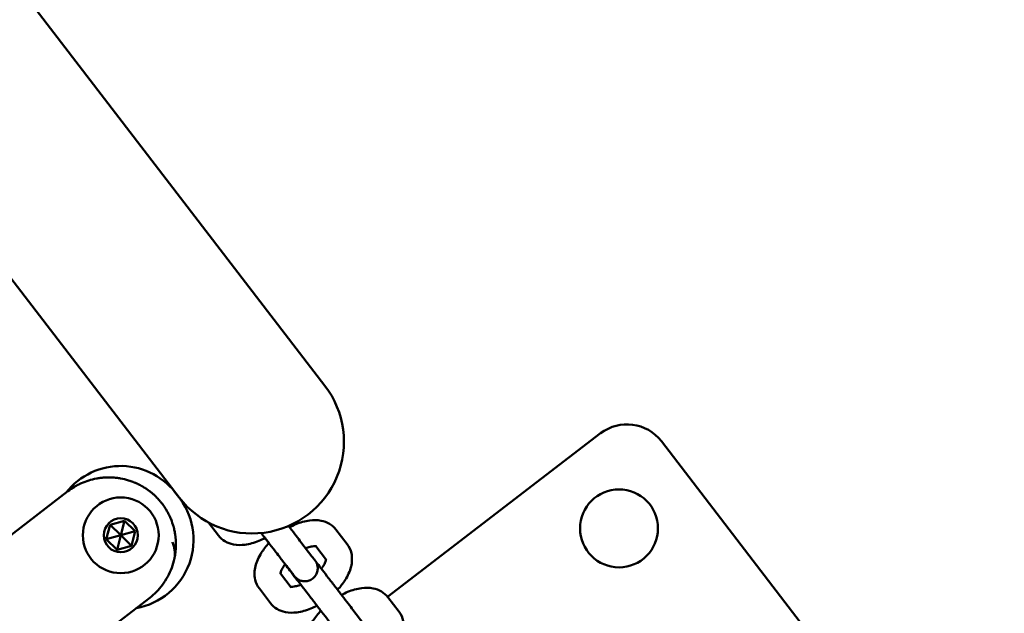
# Model space of a CAD drawing. Units: millimetres. Extents: x 2110 to 15710, y 2458 to 10158.
# Drawn here: x 6434 to 6661, y 7496 to 7633 of the extents above; entities that cross this region are included whole.
import ezdxf

# ---------------------------------------------------------------- set-up
doc = ezdxf.new("R2010")
doc.units = ezdxf.units.MM
doc.header["$LTSCALE"] = 30
doc.layers.add('Viditelná (ISO)', color=7, linetype='Continuous', lineweight=50)

# ---------------------------------------------------------------- blocks, each defined once
blk = doc.blocks.new('LP015')
at = {"layer": 'Viditelná (ISO)'}
for p, q in [((4394.56, -2608.76), (4297.38, -2482.17)), ((4298.57, -2553.35), (4360.93, -2634.58)), ((4394.56, -2608.76), (4394.56, -2608.76)), ((4409.04, -2657.5), (4458.21, -2619.74)), ((4472.24, -2621.58), (4551.4, -2724.69)), ((4320.95, -2644.08), (4335.23, -2633.12)), ((4360.93, -2634.58), (4360.93, -2634.58)), ((4344.1, -2644.2), (4344.98, -2640.85)), ((4344.98, -2640.85), (4348.32, -2639.93)), ((4347.44, -2643.28), (4344.98, -2640.85)), ((4347.44, -2643.28), (4348.32, -2639.93)), ((4348.32, -2639.93), (4350.78, -2642.36)), ((4367.71, -2640.34), (4370.01, -2643.34)), ((4347.44, -2643.28), (4344.1, -2644.2)), ((4347.44, -2643.28), (4346.57, -2646.63)), ((4347.44, -2643.28), (4350.78, -2642.36)), ((4347.44, -2643.28), (4349.91, -2645.71)), ((4350.78, -2642.36), (4349.91, -2645.71)), ((4399.7, -2645.34), (4397.12, -2641.98)), ((4346.57, -2646.63), (4344.1, -2644.2)), ((4349.91, -2645.71), (4346.57, -2646.63)), ((4389.03, -2644.84), (4391.58, -2648.16)), ((4394.94, -2648.99), (4392.5, -2645.8)), ((4384.27, -2648.49), (4386.82, -2651.81)), ((4384.32, -2652.12), (4386.76, -2655.31)), ((4388.97, -2654.67), (4387.7, -2653.01)), ((4379.43, -2655.6), (4382.01, -2658.96)), ((4339.83, -2668.67), (4354.11, -2657.71)), ((4411.7, -2660.96), (4409.12, -2657.6)), ((4401.02, -2660.46), (4403.57, -2663.78))]:
    blk.add_line(p, q, dxfattribs=at)
for centre, radius in [((4462.46, -2641.69), 9), ((4347.44, -2643.28), 8.75), ((4347.44, -2643.28), 3.93)]:
    blk.add_circle(centre, radius, dxfattribs=at)
for centre, radius, start, end in [((4377.75, -2621.67), 21.2, 217.5162, 37.5162), ((4377.75, -2621.67), 21.2, 217.5162, 37.5162), ((4377.75, -2621.67), 21.2, 217.5162, 37.5162), ((4464.3, -2627.67), 10, 37.5162, 127.5162), ((4347.44, -2643.28), 16, 35.162, 141.8777), ((4348.24, -2644.32), 16, 279.9645, 39.8705)]:
    blk.add_arc(centre, radius, start, end, dxfattribs=at)
for points, knots in [([(4349.24, -2630.6), (4348.63, -2630.41), (4348.01, -2630.26), (4347.06, -2630.09), (4346.74, -2630.05), (4346.11, -2629.98), (4345.79, -2629.95), (4344.85, -2629.9), (4344.23, -2629.91), (4343.31, -2629.97), (4343.01, -2630), (4342.4, -2630.08), (4342.1, -2630.12), (4341.2, -2630.29), (4340.62, -2630.44), (4339.47, -2630.8), (4338.91, -2631.01), (4338.09, -2631.37), (4337.81, -2631.51), (4337.27, -2631.78), (4337.01, -2631.93), (4336.22, -2632.4), (4335.71, -2632.74), (4335.23, -2633.12)], [0, 0, 0, 0, 0.125, 0.125, 0.1875, 0.1875, 0.25, 0.25, 0.375, 0.375, 0.4375, 0.4375, 0.5, 0.5, 0.625, 0.625, 0.75, 0.75, 0.8125, 0.8125, 0.875, 0.875, 1, 1, 1, 1]), ([(4349.24, -2630.6), (4349.4, -2630.65), (4349.58, -2630.71), (4349.91, -2630.83), (4350.08, -2630.89), (4350.26, -2630.96), (4350.28, -2630.96), (4350.45, -2631.03), (4350.62, -2631.1), (4350.81, -2631.18), (4350.83, -2631.19), (4350.94, -2631.24), (4351.04, -2631.28), (4351.19, -2631.35), (4351.23, -2631.37), (4351.31, -2631.41), (4351.33, -2631.42), (4351.37, -2631.44), (4351.39, -2631.45), (4351.41, -2631.45), (4351.42, -2631.46), (4351.43, -2631.46), (4351.54, -2631.52), (4351.65, -2631.57), (4351.81, -2631.66), (4351.86, -2631.68), (4351.94, -2631.73), (4351.97, -2631.74), (4352.06, -2631.79), (4352.11, -2631.82), (4352.21, -2631.87), (4352.26, -2631.9), (4352.33, -2631.94), (4352.35, -2631.95), (4352.38, -2631.97), (4352.4, -2631.98), (4352.42, -2631.99), (4352.44, -2632), (4352.44, -2632), (4352.46, -2632.02), (4352.49, -2632.03), (4352.56, -2632.07), (4352.6, -2632.1), (4352.69, -2632.15), (4352.74, -2632.18), (4352.83, -2632.23), (4352.85, -2632.25), (4352.94, -2632.3), (4353, -2632.34), (4353.13, -2632.42), (4353.18, -2632.46), (4353.3, -2632.54), (4353.38, -2632.59), (4353.49, -2632.67), (4353.53, -2632.69), (4353.59, -2632.74), (4353.61, -2632.75), (4353.64, -2632.77), (4353.65, -2632.78), (4353.66, -2632.79), (4353.67, -2632.8), (4353.68, -2632.8), (4353.68, -2632.81), (4353.81, -2632.9), (4353.93, -2632.98), (4354.16, -2633.16), (4354.27, -2633.24), (4354.42, -2633.36), (4354.46, -2633.4), (4354.6, -2633.51), (4354.7, -2633.59), (4354.88, -2633.75), (4354.97, -2633.83), (4355.1, -2633.95), (4355.16, -2634), (4355.26, -2634.1), (4355.3, -2634.14), (4355.35, -2634.18), (4355.36, -2634.19), (4355.36, -2634.19), (4355.36, -2634.19), (4355.36, -2634.2), (4355.36, -2634.2), (4355.37, -2634.2), (4355.37, -2634.2), (4355.37, -2634.2), (4355.37, -2634.2), (4355.51, -2634.34), (4355.65, -2634.47), (4355.92, -2634.75), (4356.05, -2634.89), (4356.3, -2635.17), (4356.42, -2635.31), (4356.57, -2635.48), (4356.6, -2635.52), (4356.73, -2635.68), (4356.84, -2635.82), (4356.95, -2635.96), (4356.95, -2635.97), (4356.96, -2635.97)], [0, 0, 0, 0, 0.0625, 0.0625, 0.1206782, 0.1206782, 0.125, 0.125, 0.181115, 0.181115, 0.1875, 0.1875, 0.21875, 0.21875, 0.234375, 0.234375, 0.2421875, 0.2421875, 0.2460937, 0.2480469, 0.2480469, 0.25, 0.25, 0.2944677, 0.2944677, 0.3125, 0.3125, 0.3242988, 0.3242988, 0.34375, 0.34375, 0.359375, 0.359375, 0.3671875, 0.3671875, 0.3710937, 0.3740234, 0.3740234, 0.375, 0.375, 0.3932997, 0.3932997, 0.411602, 0.411602, 0.4298845, 0.4298845, 0.4375, 0.4375, 0.4556494, 0.4556494, 0.46875, 0.46875, 0.484375, 0.484375, 0.4921875, 0.4921875, 0.4960937, 0.4960937, 0.4980469, 0.4980469, 0.4995117, 0.4995117, 0.5, 0.5, 0.5409186, 0.5409186, 0.5829826, 0.5829826, 0.5999713, 0.5999713, 0.6428694, 0.6428694, 0.68639, 0.68639, 0.7178992, 0.7178992, 0.7454698, 0.7454698, 0.7490146, 0.7490146, 0.749106, 0.749106, 0.7498457, 0.7498457, 0.7499546, 0.7499546, 0.7500434, 0.7500434, 0.8070154, 0.8070154, 0.8650587, 0.8650587, 0.924736, 0.924736, 0.9384638, 0.9384638, 0.9965936, 0.9965936, 1, 1, 1, 1]), ([(4356.96, -2635.97), (4357.06, -2636.11), (4357.17, -2636.25), (4357.32, -2636.47), (4357.38, -2636.54), (4357.53, -2636.76), (4357.63, -2636.91), (4357.78, -2637.15), (4357.83, -2637.23), (4357.88, -2637.32), (4357.89, -2637.33), (4357.96, -2637.44), (4358.03, -2637.56), (4358.16, -2637.78), (4358.22, -2637.89), (4358.29, -2638.01), (4358.29, -2638.03), (4358.36, -2638.15), (4358.42, -2638.27), (4358.52, -2638.45), (4358.55, -2638.52), (4358.6, -2638.63), (4358.62, -2638.66), (4358.64, -2638.72), (4358.65, -2638.73), (4358.67, -2638.77), (4358.68, -2638.78), (4358.69, -2638.8), (4358.69, -2638.8), (4358.79, -2639.02), (4358.89, -2639.24), (4359, -2639.51), (4359.02, -2639.55), (4359.09, -2639.73), (4359.14, -2639.86), (4359.21, -2640.06), (4359.24, -2640.13), (4359.27, -2640.23), (4359.29, -2640.26), (4359.31, -2640.33), (4359.32, -2640.35), (4359.33, -2640.39), (4359.33, -2640.39), (4359.38, -2640.53), (4359.42, -2640.67), (4359.5, -2640.93), (4359.54, -2641.06), (4359.64, -2641.39), (4359.69, -2641.59), (4359.74, -2641.82), (4359.75, -2641.86), (4359.76, -2641.91), (4359.77, -2641.92), (4359.78, -2641.96), (4359.78, -2641.97), (4359.82, -2642.17), (4359.86, -2642.34), (4359.91, -2642.62), (4359.93, -2642.72), (4359.97, -2642.96), (4359.99, -2643.09), (4360.02, -2643.28), (4360.03, -2643.35), (4360.04, -2643.44), (4360.04, -2643.47), (4360.05, -2643.52), (4360.05, -2643.55), (4360.06, -2643.57), (4360.06, -2643.59), (4360.06, -2643.59), (4360.06, -2643.64), (4360.07, -2643.68), (4360.08, -2643.79), (4360.09, -2643.85), (4360.1, -2643.98), (4360.11, -2644.05), (4360.12, -2644.2), (4360.12, -2644.28), (4360.13, -2644.4), (4360.14, -2644.44), (4360.14, -2644.5), (4360.14, -2644.51), (4360.14, -2644.59), (4360.15, -2644.66), (4360.15, -2644.78), (4360.15, -2644.82), (4360.16, -2644.88), (4360.16, -2644.9), (4360.16, -2644.93), (4360.16, -2644.94), (4360.16, -2644.96), (4360.16, -2644.97), (4360.16, -2644.98), (4360.16, -2645.06), (4360.16, -2645.15), (4360.17, -2645.39), (4360.17, -2645.55), (4360.16, -2645.88), (4360.15, -2646.06), (4360.14, -2646.35), (4360.13, -2646.48), (4360.12, -2646.65), (4360.11, -2646.69), (4360.09, -2646.92), (4360.08, -2647.1), (4360.03, -2647.48), (4360, -2647.67), (4359.94, -2648.05), (4359.91, -2648.25), (4359.86, -2648.49), (4359.85, -2648.53), (4359.84, -2648.58)], [0, 0, 0, 0, 0.0419764, 0.0419764, 0.0625, 0.0625, 0.1027785, 0.1027785, 0.1230469, 0.1230469, 0.125, 0.125, 0.1584227, 0.1584227, 0.1875, 0.1875, 0.1901774, 0.1901774, 0.21875, 0.21875, 0.234375, 0.234375, 0.2421875, 0.2421875, 0.2460938, 0.2460938, 0.2494748, 0.2494748, 0.25, 0.25, 0.3023763, 0.3023763, 0.3125, 0.3125, 0.34375, 0.34375, 0.359375, 0.359375, 0.3671875, 0.3671875, 0.3735934, 0.3735934, 0.375, 0.375, 0.4068042, 0.4068042, 0.4375, 0.4375, 0.484375, 0.484375, 0.4921875, 0.4921875, 0.4960938, 0.4960938, 0.5, 0.5, 0.5385584, 0.5385584, 0.5625, 0.5625, 0.59375, 0.59375, 0.609375, 0.609375, 0.6171875, 0.6171875, 0.6210938, 0.6240234, 0.6240234, 0.625, 0.625, 0.6454037, 0.6454037, 0.666499, 0.666499, 0.6875, 0.6875, 0.7063636, 0.7063636, 0.7164373, 0.7164373, 0.71875, 0.71875, 0.734375, 0.734375, 0.7421875, 0.7421875, 0.7460938, 0.7460938, 0.7480469, 0.7490234, 0.7490234, 0.75, 0.75, 0.7717332, 0.7717332, 0.8105119, 0.8105119, 0.848657, 0.848657, 0.875, 0.875, 0.8841528, 0.8841528, 0.9209006, 0.9209006, 0.9572135, 0.9572135, 0.9925983, 0.9925983, 1, 1, 1, 1]), ([(4386.17, -2641.12), (4386.31, -2641.3), (4386.44, -2641.47), (4387.06, -2642.27), (4387.53, -2642.88), (4388.37, -2643.97), (4388.74, -2644.46), (4389.03, -2644.84)], [2.8412665, 2.8412665, 2.8412665, 2.8412665, 2.909081, 2.909081, 3.1694998, 3.1694998, 3.4454549, 3.4454549, 3.4454549, 3.4454549]), ([(4397.12, -2641.98), (4396.71, -2641.44), (4396.2, -2640.99), (4395.01, -2640.29), (4394.34, -2640.05), (4392.8, -2639.75), (4391.92, -2639.75), (4389.96, -2639.99), (4388.88, -2640.3), (4387.34, -2640.94), (4386.87, -2641.17), (4386.4, -2641.42)], [3.141593, 3.141593, 3.141593, 3.141593, 3.34375, 3.34375, 3.568795, 3.568795, 3.863875, 3.863875, 4.233601, 4.233601, 4.399846, 4.399846, 4.399846, 4.399846]), ([(4370.01, -2643.34), (4370.42, -2643.87), (4370.94, -2644.32), (4372.12, -2645.03), (4372.79, -2645.27), (4374.34, -2645.57), (4375.21, -2645.57), (4377.17, -2645.33), (4378.25, -2645.01), (4379.8, -2644.37), (4380.27, -2644.15), (4380.74, -2643.9)], [6.283185, 6.283185, 6.283185, 6.283185, 6.485343, 6.485343, 6.710387, 6.710387, 7.005467, 7.005467, 7.375194, 7.375194, 7.541527, 7.541527, 7.541527, 7.541527]), ([(4384.27, -2648.49), (4384, -2648.13), (4383.64, -2647.67), (4382.84, -2646.62), (4382.37, -2646.02), (4381.4, -2644.76), (4380.87, -2644.07), (4380.18, -2643.18), (4380.02, -2642.97), (4379.86, -2642.76)], [0, 0, 0, 0, 0.2634422, 0.2634422, 0.5227528, 0.5227528, 0.7826842, 0.7826842, 0.861051, 0.861051, 0.861051, 0.861051]), ([(4359.84, -2648.58), (4359.97, -2647.97), (4359.97, -2647.35), (4359.78, -2646.09), (4359.6, -2645.47), (4359.36, -2644.86), (4359.36, -2644.85), (4359.36, -2644.85)], [-0.3950582, -0.3950582, -0.3950582, -0.3950582, -0.1969169, -0.1969169, 0, 0, 0.0012228, 0.0012228, 0.0012228, 0.0012228]), ([(4381.65, -2645.08), (4380.98, -2645.79), (4380.38, -2646.55), (4379.28, -2648.32), (4378.8, -2649.34), (4378.29, -2651.41), (4378.22, -2652.47), (4378.63, -2654.26), (4378.95, -2654.99), (4379.43, -2655.6)], [5.02353, 5.02353, 5.02353, 5.02353, 5.330905, 5.330905, 5.70657, 5.70657, 6.050323, 6.050323, 6.283185, 6.283185, 6.283185, 6.283185]), ([(4381.63, -2645.09), (4381.32, -2644.69), (4381.01, -2644.29), (4380.72, -2643.91), (4380.72, -2643.91), (4380.72, -2643.91)], [2.7546772, 2.7546772, 2.7546772, 2.7546772, 2.909081, 2.909081, 2.9095973, 2.9095973, 2.9095973, 2.9095973]), ([(4392.59, -2645.83), (4392.59, -2645.83), (4392.59, -2645.82), (4392.58, -2645.82), (4392.48, -2645.79), (4392.14, -2645.78), (4391.91, -2645.79), (4391.34, -2645.88), (4390.99, -2645.97), (4390.46, -2646.15), (4390.3, -2646.21), (4390.14, -2646.28)], [3.439082, 3.439082, 3.439082, 3.439082, 3.4557519, 3.4557519, 3.6949763, 3.6949763, 3.9077966, 3.9077966, 4.1366355, 4.1366355, 4.2302076, 4.2302076, 4.2302076, 4.2302076]), ([(4397.49, -2655.86), (4398.15, -2655.14), (4398.75, -2654.38), (4399.85, -2652.62), (4400.33, -2651.6), (4400.84, -2649.53), (4400.91, -2648.47), (4400.5, -2646.68), (4400.18, -2645.95), (4399.7, -2645.34)], [8.165212, 8.165212, 8.165212, 8.165212, 8.472498, 8.472498, 8.848162, 8.848162, 9.191915, 9.191915, 9.424778, 9.424778, 9.424778, 9.424778]), ([(4354.11, -2657.71), (4355.16, -2656.89), (4356.2, -2655.87), (4357.97, -2653.5), (4358.7, -2652.16), (4359.45, -2650.12), (4359.67, -2649.37), (4359.84, -2648.58)], [-5.447848, -5.447848, -5.447848, -5.447848, -4.965952, -4.965952, -4.484056, -4.484056, -4.245417, -4.245417, -4.245417, -4.245417]), ([(4385.38, -2649.94), (4385.09, -2650.32), (4384.86, -2650.69), (4384.53, -2651.33), (4384.43, -2651.6), (4384.32, -2651.99), (4384.31, -2652.12), (4384.31, -2652.2), (4384.31, -2652.21), (4384.31, -2652.21)], [5.1939904, 5.1939904, 5.1939904, 5.1939904, 5.4483131, 5.4483131, 5.6839, 5.6839, 5.8990794, 5.8990794, 5.9881691, 5.9881691, 5.9881691, 5.9881691]), ([(4391.58, -2648.16), (4391.86, -2648.52), (4392.06, -2648.78), (4392.24, -2649.01), (4392.26, -2649.04), (4392.32, -2649.12), (4392.33, -2649.13), (4392.36, -2649.17), (4392.36, -2649.18), (4392.38, -2649.2), (4392.39, -2649.22), (4392.42, -2649.27), (4392.44, -2649.3), (4392.49, -2649.38), (4392.51, -2649.42), (4392.59, -2649.56), (4392.64, -2649.67), (4392.78, -2650.02), (4392.85, -2650.27), (4392.92, -2650.84), (4392.91, -2651.16), (4392.79, -2651.79), (4392.68, -2652.09), (4392.36, -2652.65), (4392.16, -2652.91), (4391.69, -2653.33), (4391.42, -2653.51), (4390.83, -2653.77), (4390.52, -2653.86), (4389.88, -2653.92), (4389.56, -2653.9), (4388.94, -2653.76), (4388.63, -2653.64), (4388.23, -2653.39), (4388.1, -2653.3), (4387.92, -2653.15), (4387.86, -2653.1), (4387.77, -2653.01), (4387.73, -2652.97), (4387.68, -2652.92), (4387.67, -2652.91), (4387.65, -2652.88), (4387.63, -2652.86), (4387.61, -2652.84), (4387.6, -2652.83), (4387.58, -2652.8), (4387.57, -2652.79), (4387.56, -2652.78), (4387.55, -2652.77), (4387.53, -2652.74), (4387.52, -2652.73), (4387.47, -2652.66), (4387.41, -2652.59), (4387.15, -2652.25), (4386.86, -2651.87), (4386.16, -2650.97), (4385.79, -2650.49), (4385.37, -2649.95)], [0, 0, 0, 0, 0.266184, 0.266184, 0.397613, 0.397613, 0.420877, 0.420877, 0.425775, 0.425775, 0.432411, 0.432411, 0.445769, 0.445769, 0.459243, 0.459243, 0.495888, 0.495888, 0.571958, 0.571958, 0.667281, 0.667281, 0.762863, 0.762863, 0.858454, 0.858454, 0.954046, 0.954046, 1.049638, 1.049638, 1.14523, 1.14523, 1.240819, 1.240819, 1.288087, 1.288087, 1.311024, 1.311024, 1.327143, 1.327143, 1.333374, 1.333374, 1.34, 1.34, 1.346632, 1.346632, 1.359942, 1.359942, 1.375414, 1.375414, 1.421769, 1.421769, 1.561142, 1.561142, 1.866137, 1.866137, 2.113553, 2.113553, 2.113553, 2.113553]), ([(4392.5, -2649.39), (4392.59, -2649.51), (4392.69, -2649.65), (4393.13, -2650.22), (4393.53, -2650.73), (4394.42, -2651.88), (4394.91, -2652.52), (4395.94, -2653.85), (4396.48, -2654.55), (4397.54, -2655.92), (4398.07, -2656.61), (4399.05, -2657.89), (4399.52, -2658.5), (4400.36, -2659.59), (4400.73, -2660.08), (4401.02, -2660.46)], [1.7776, 1.7776, 1.7776, 1.7776, 1.866137, 1.866137, 2.127506, 2.127506, 2.388209, 2.388209, 2.648673, 2.648673, 2.909081, 2.909081, 3.1695, 3.1695, 3.445455, 3.445455, 3.445455, 3.445455]), ([(4393.74, -2651), (4394.03, -2650.62), (4394.27, -2650.25), (4394.6, -2649.61), (4394.7, -2649.34), (4394.79, -2649), (4394.81, -2648.89), (4394.81, -2648.82)], [8.3343017, 8.3343017, 8.3343017, 8.3343017, 8.5899058, 8.5899058, 8.8254926, 8.8254926, 8.9848803, 8.9848803, 8.9848803, 8.9848803]), ([(4387.7, -2653.01), (4387.42, -2652.65), (4387.22, -2652.38), (4387.04, -2652.15), (4387.02, -2652.12), (4386.96, -2652.05), (4386.95, -2652.04), (4386.93, -2651.99), (4386.92, -2651.99), (4386.9, -2651.96), (4386.89, -2651.95), (4386.86, -2651.9), (4386.84, -2651.87), (4386.81, -2651.81), (4386.8, -2651.79), (4386.79, -2651.78)], [0, 0, 0, 0, 0.266184, 0.266184, 0.397613, 0.397613, 0.4208767, 0.4208767, 0.425775, 0.425775, 0.4324114, 0.4324114, 0.4457692, 0.4457692, 0.451803, 0.451803, 0.451803, 0.451803]), ([(4387.49, -2652.69), (4387.49, -2652.69), (4387.49, -2652.68), (4387.48, -2652.66), (4387.45, -2652.63), (4387.33, -2652.47), (4387.18, -2652.28), (4386.94, -2651.97), (4386.88, -2651.89), (4386.82, -2651.81)], [3.0597693, 3.0597693, 3.0597693, 3.0597693, 3.0815817, 3.0815817, 3.1735575, 3.1735575, 3.3816566, 3.3816566, 3.4405617, 3.4405617, 3.4405617, 3.4405617]), ([(4396.26, -2664.11), (4395.99, -2663.75), (4395.64, -2663.29), (4394.83, -2662.25), (4394.37, -2661.65), (4393.39, -2660.38), (4392.86, -2659.69), (4391.81, -2658.32), (4391.27, -2657.62), (4390.24, -2656.29), (4389.74, -2655.65), (4388.85, -2654.49), (4388.45, -2653.97), (4387.78, -2653.11), (4387.51, -2652.76), (4387.24, -2652.4), (4387.16, -2652.31), (4387.07, -2652.18), (4387.04, -2652.14), (4387.04, -2652.14)], [0, 0, 0, 0, 0.263442, 0.263442, 0.522753, 0.522753, 0.782684, 0.782684, 1.042703, 1.042703, 1.302736, 1.302736, 1.562713, 1.562713, 1.822477, 1.822477, 1.950445, 1.950445, 2.058278, 2.058278, 2.058278, 2.058278]), ([(4386.63, -2655.14), (4386.68, -2655.14), (4386.75, -2655.15), (4386.99, -2655.16), (4387.22, -2655.15), (4387.79, -2655.06), (4388.14, -2654.97), (4388.67, -2654.79), (4388.83, -2654.73), (4388.99, -2654.66)], [6.7267013, 6.7267013, 6.7267013, 6.7267013, 6.8365689, 6.8365689, 7.0493893, 7.0493893, 7.2782282, 7.2782282, 7.3705146, 7.3705146, 7.3705146, 7.3705146]), ([(4409.12, -2657.6), (4408.71, -2657.06), (4408.19, -2656.62), (4407.01, -2655.91), (4406.34, -2655.67), (4404.79, -2655.37), (4403.92, -2655.37), (4401.96, -2655.61), (4400.88, -2655.92), (4399.33, -2656.56), (4398.86, -2656.79), (4398.39, -2657.04)], [3.141593, 3.141593, 3.141593, 3.141593, 3.34375, 3.34375, 3.568795, 3.568795, 3.863875, 3.863875, 4.233601, 4.233601, 4.399846, 4.399846, 4.399846, 4.399846]), ([(4382.01, -2658.96), (4382.42, -2659.49), (4382.93, -2659.94), (4384.12, -2660.65), (4384.79, -2660.89), (4386.33, -2661.19), (4387.21, -2661.19), (4389.17, -2660.95), (4390.25, -2660.64), (4391.79, -2660), (4392.26, -2659.77), (4392.73, -2659.52)], [6.283185, 6.283185, 6.283185, 6.283185, 6.485343, 6.485343, 6.710387, 6.710387, 7.005467, 7.005467, 7.375194, 7.375194, 7.541527, 7.541527, 7.541527, 7.541527]), ([(4393.64, -2660.7), (4392.97, -2661.42), (4392.38, -2662.18), (4391.27, -2663.94), (4390.8, -2664.96), (4390.28, -2667.03), (4390.21, -2668.09), (4390.62, -2669.88), (4390.95, -2670.61), (4391.42, -2671.22)], [5.02353, 5.02353, 5.02353, 5.02353, 5.330905, 5.330905, 5.70657, 5.70657, 6.050323, 6.050323, 6.283185, 6.283185, 6.283185, 6.283185]), ([(4393.62, -2660.72), (4393.31, -2660.31), (4393.01, -2659.91), (4392.71, -2659.53), (4392.71, -2659.53), (4392.71, -2659.53)], [2.7546772, 2.7546772, 2.7546772, 2.7546772, 2.909081, 2.909081, 2.9095973, 2.9095973, 2.9095973, 2.9095973]), ([(4409.48, -2671.48), (4410.15, -2670.77), (4410.74, -2670), (4411.85, -2668.24), (4412.32, -2667.22), (4412.83, -2665.15), (4412.91, -2664.09), (4412.49, -2662.3), (4412.17, -2661.57), (4411.7, -2660.96)], [8.165212, 8.165212, 8.165212, 8.165212, 8.472498, 8.472498, 8.848162, 8.848162, 9.191915, 9.191915, 9.424778, 9.424778, 9.424778, 9.424778])]:
    blk.add_open_spline(points, degree=3, knots=knots, dxfattribs=at)

msp = doc.modelspace()

# ---------------------------------------------------------------- block references
msp.add_blockref('LP015', (2110, 10157.65))

doc.saveas('drawing.dxf')
